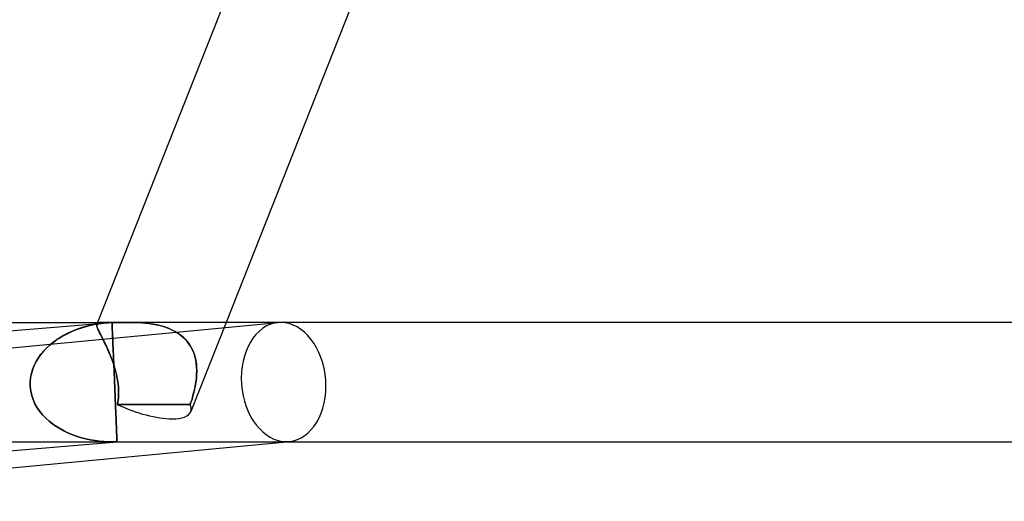
# Model space of a CAD drawing. Units: millimetres. Extents: x -430 to 430, y -2 to 290.
# Drawn here: x -278 to -245, y -2 to 14 of the extents above; entities that cross this region are included whole.
import ezdxf

# ---------------------------------------------------------------- set-up
doc = ezdxf.new("R2010")
doc.units = ezdxf.units.MM
doc.layers.add('HIDDEN', color=7, linetype='Continuous')
doc.layers.add('THICK', color=7, linetype='Continuous')

msp = doc.modelspace()

# ---------------------------------------------------------------- linework, layer by layer
at = {"layer": 'HIDDEN'}
for p, q in [((-290.054, 1.996), (-268.888, 3.991)), ((-274.926, 4), (-274.949, 3.942)), ((-274.947, 3.947), (-274.929, 3.968)), ((-274.93, 3.967), (-274.947, 3.946)), ((-274.902, 3.982), (-274.93, 3.967)), ((-274.753, 3.971), (-274.93, 3.946)), ((-274.929, 3.968), (-274.9, 3.983)), ((-274.863, 3.991), (-274.902, 3.982)), ((-274.9, 3.983), (-274.859, 3.992)), ((-274.886, 3.953), (-274.73, 3.974)), ((-274.812, 3.997), (-274.863, 3.991)), ((-274.859, 3.992), (-274.807, 3.997)), ((-274.748, 3.999), (-274.812, 3.997)), ((-274.807, 3.997), (-274.742, 3.999)), ((-274.573, 3.989), (-274.753, 3.971)), ((-274.669, 4), (-274.748, 3.999)), ((-274.742, 3.999), (-274.665, 4)), ((-274.73, 3.974), (-274.573, 3.989)), ((-274.665, 4), (-274.626, 4)), ((-274.626, 4), (-274.585, 4)), ((-274.585, 4), (-274.541, 4)), ((-274.551, 3.99), (-274.573, 3.989)), ((-274.529, 3.992), (-274.551, 3.99)), ((-274.541, 4), (-274.495, 3.999)), ((-274.507, 3.993), (-274.529, 3.992)), ((-274.485, 3.994), (-274.507, 3.993)), ((-274.495, 3.999), (-274.447, 3.999)), ((-274.463, 3.996), (-274.485, 3.994)), ((-274.44, 3.997), (-274.463, 3.996)), ((-274.447, 3.999), (-274.396, 3.999)), ((-274.44, 3.987), (-274.44, 3.997)), ((-274.44, 3.971), (-274.44, 3.987)), ((-274.439, 3.949), (-274.44, 3.971)), ((-274.396, 3.999), (-274.341, 3.999)), ((-274.341, 3.999), (-274.284, 3.999)), ((-274.284, 3.999), (-274.225, 4)), ((-274.225, 4), (-274.165, 4)), ((-274.165, 4), (-274.103, 4)), ((-274.103, 4), (-274.042, 4)), ((-273.934, 4), (-274.049, 4)), ((-274.042, 4), (-273.925, 4)), ((-273.816, 3.998), (-273.934, 4)), ((-273.925, 4), (-273.807, 3.998)), ((-273.695, 3.995), (-273.816, 3.998)), ((-273.807, 3.998), (-273.689, 3.995)), ((-273.571, 3.991), (-273.695, 3.995)), ((-273.689, 3.995), (-273.57, 3.99)), ((-273.445, 3.983), (-273.571, 3.991)), ((-273.57, 3.99), (-273.448, 3.983)), ((-273.448, 3.983), (-273.326, 3.973)), ((-273.318, 3.972), (-273.445, 3.983)), ((-273.326, 3.973), (-273.202, 3.959)), ((-273.19, 3.957), (-273.318, 3.972)), ((-273.202, 3.959), (-273.079, 3.941)), ((-273.062, 3.938), (-273.19, 3.957)), ((-270.624, 4), (-271.807, 1.01)), ((-275.919, 3.633), (-276.068, 3.556)), ((-276.031, 3.576), (-275.9, 3.643)), ((-275.766, 3.704), (-275.919, 3.633)), ((-275.9, 3.643), (-275.766, 3.704)), ((-275.607, 3.767), (-275.766, 3.704)), ((-275.766, 3.704), (-275.627, 3.76)), ((-275.627, 3.76), (-275.485, 3.81)), ((-275.444, 3.823), (-275.607, 3.767)), ((-275.485, 3.81), (-275.339, 3.854)), ((-275.276, 3.872), (-275.444, 3.823)), ((-275.339, 3.854), (-275.191, 3.893)), ((-275.105, 3.913), (-275.276, 3.872)), ((-275.191, 3.893), (-275.039, 3.926)), ((-274.93, 3.946), (-275.105, 3.913)), ((-275.039, 3.926), (-274.886, 3.953)), ((-274.953, 3.924), (-274.947, 3.947)), ((-274.947, 3.946), (-274.953, 3.924)), ((-274.953, 3.924), (-274.953, 3.897)), ((-274.953, 3.896), (-274.953, 3.924)), ((-274.953, 3.897), (-274.946, 3.865)), ((-274.945, 3.862), (-274.953, 3.896)), ((-274.946, 3.865), (-274.934, 3.826)), ((-274.932, 3.82), (-274.945, 3.862)), ((-274.934, 3.826), (-274.916, 3.781)), ((-274.912, 3.772), (-274.932, 3.82)), ((-274.916, 3.781), (-274.892, 3.729)), ((-274.886, 3.716), (-274.912, 3.772)), ((-274.892, 3.729), (-274.863, 3.67)), ((-274.855, 3.652), (-274.886, 3.716)), ((-274.863, 3.67), (-274.83, 3.603)), ((-274.819, 3.58), (-274.855, 3.652)), ((-274.438, 3.922), (-274.439, 3.949)), ((-274.436, 3.888), (-274.438, 3.922)), ((-274.435, 3.849), (-274.436, 3.888)), ((-274.433, 3.804), (-274.435, 3.849)), ((-274.431, 3.754), (-274.433, 3.804)), ((-274.428, 3.698), (-274.431, 3.754)), ((-274.426, 3.636), (-274.428, 3.698)), ((-274.423, 3.57), (-274.426, 3.636)), ((-273.079, 3.941), (-272.956, 3.918)), ((-272.934, 3.913), (-273.062, 3.938)), ((-272.956, 3.918), (-272.835, 3.89)), ((-272.808, 3.883), (-272.934, 3.913)), ((-272.835, 3.89), (-272.715, 3.857)), ((-272.685, 3.847), (-272.808, 3.883)), ((-272.715, 3.857), (-272.598, 3.817)), ((-272.564, 3.804), (-272.685, 3.847)), ((-272.598, 3.817), (-272.484, 3.771)), ((-272.447, 3.754), (-272.564, 3.804)), ((-272.484, 3.771), (-272.374, 3.718)), ((-272.335, 3.697), (-272.447, 3.754)), ((-272.374, 3.718), (-272.269, 3.658)), ((-272.228, 3.631), (-272.335, 3.697)), ((-272.269, 3.658), (-272.171, 3.591)), ((-272.128, 3.559), (-272.228, 3.631)), ((-276.515, 3.245), (-276.401, 3.338)), ((-276.351, 3.375), (-276.483, 3.272)), ((-276.401, 3.338), (-276.282, 3.423)), ((-276.212, 3.47), (-276.351, 3.375)), ((-276.282, 3.423), (-276.159, 3.503)), ((-276.068, 3.556), (-276.212, 3.47)), ((-276.159, 3.503), (-276.031, 3.576)), ((-274.83, 3.603), (-274.793, 3.53)), ((-274.779, 3.5), (-274.819, 3.58)), ((-274.793, 3.53), (-274.753, 3.45)), ((-274.735, 3.413), (-274.779, 3.5)), ((-274.753, 3.45), (-274.709, 3.362)), ((-274.689, 3.319), (-274.735, 3.413)), ((-274.709, 3.362), (-274.664, 3.268)), ((-274.64, 3.218), (-274.689, 3.319)), ((-274.42, 3.496), (-274.423, 3.57)), ((-274.416, 3.417), (-274.42, 3.496)), ((-274.413, 3.331), (-274.416, 3.417)), ((-274.409, 3.239), (-274.413, 3.331)), ((-272.171, 3.591), (-272.079, 3.518)), ((-272.036, 3.479), (-272.128, 3.559)), ((-272.079, 3.518), (-271.994, 3.437)), ((-271.953, 3.392), (-272.036, 3.479)), ((-271.994, 3.437), (-271.917, 3.349)), ((-271.877, 3.297), (-271.953, 3.392)), ((-271.917, 3.349), (-271.848, 3.256)), ((-271.811, 3.197), (-271.877, 3.297)), ((-276.724, 3.042), (-276.831, 2.914)), ((-276.818, 2.93), (-276.724, 3.042)), ((-276.608, 3.161), (-276.724, 3.042)), ((-276.724, 3.042), (-276.623, 3.147)), ((-276.623, 3.147), (-276.515, 3.245)), ((-276.483, 3.272), (-276.608, 3.161)), ((-274.664, 3.268), (-274.618, 3.17)), ((-274.591, 3.111), (-274.64, 3.218)), ((-274.618, 3.17), (-274.571, 3.066)), ((-274.543, 3), (-274.591, 3.111)), ((-274.571, 3.066), (-274.525, 2.958)), ((-274.495, 2.884), (-274.543, 3)), ((-274.404, 3.141), (-274.409, 3.239)), ((-274.4, 3.036), (-274.404, 3.141)), ((-274.395, 2.925), (-274.4, 3.036)), ((-271.848, 3.256), (-271.789, 3.158)), ((-271.755, 3.092), (-271.811, 3.197)), ((-271.789, 3.158), (-271.738, 3.055)), ((-271.708, 2.982), (-271.755, 3.092)), ((-271.738, 3.055), (-271.696, 2.947)), ((-271.671, 2.867), (-271.708, 2.982)), ((-277.045, 2.559), (-276.979, 2.689)), ((-276.926, 2.778), (-277.008, 2.634)), ((-276.979, 2.689), (-276.903, 2.812)), ((-276.831, 2.914), (-276.926, 2.778)), ((-276.903, 2.812), (-276.818, 2.93)), ((-274.525, 2.958), (-274.479, 2.845)), ((-274.448, 2.763), (-274.495, 2.884)), ((-274.479, 2.845), (-274.436, 2.73)), ((-274.404, 2.641), (-274.448, 2.763)), ((-274.436, 2.73), (-274.394, 2.612)), ((-274.363, 2.515), (-274.404, 2.641)), ((-274.39, 2.808), (-274.395, 2.925)), ((-274.385, 2.684), (-274.39, 2.808)), ((-274.38, 2.555), (-274.385, 2.684)), ((-271.696, 2.947), (-271.662, 2.836)), ((-271.642, 2.749), (-271.671, 2.867)), ((-271.662, 2.836), (-271.637, 2.721)), ((-271.623, 2.628), (-271.642, 2.749)), ((-271.637, 2.721), (-271.62, 2.605)), ((-277.129, 2.326), (-277.163, 2.165)), ((-277.139, 2.286), (-277.098, 2.424)), ((-277.077, 2.482), (-277.129, 2.326)), ((-277.098, 2.424), (-277.045, 2.559)), ((-277.008, 2.634), (-277.077, 2.482)), ((-274.394, 2.612), (-274.356, 2.492)), ((-274.374, 2.421), (-274.38, 2.555)), ((-274.368, 2.284), (-274.374, 2.421)), ((-274.326, 2.389), (-274.363, 2.515)), ((-274.356, 2.492), (-274.322, 2.371)), ((-274.294, 2.26), (-274.326, 2.389)), ((-274.322, 2.371), (-274.291, 2.248)), ((-271.611, 2.506), (-271.623, 2.628)), ((-271.62, 2.605), (-271.61, 2.486)), ((-271.607, 2.381), (-271.611, 2.506)), ((-271.607, 2.366), (-271.611, 2.245)), ((-271.61, 2.486), (-271.607, 2.366)), ((-271.61, 2.255), (-271.607, 2.381)), ((-277.163, 2.165), (-277.18, 2)), ((-277.18, 2), (-277.167, 2.144)), ((-277.178, 1.85), (-277.18, 2)), ((-277.18, 2), (-277.178, 1.85)), ((-277.167, 2.144), (-277.139, 2.286)), ((-274.362, 2.143), (-274.368, 2.284)), ((-274.356, 2), (-274.362, 2.143)), ((-274.35, 1.85), (-274.356, 2)), ((-274.266, 2.131), (-274.294, 2.26)), ((-274.291, 2.248), (-274.265, 2.124)), ((-274.244, 2), (-274.266, 2.131)), ((-274.265, 2.124), (-274.245, 2)), ((-274.245, 2), (-274.235, 1.924)), ((-274.235, 1.925), (-274.244, 2)), ((-271.648, 1.925), (-271.636, 2)), ((-271.636, 2), (-271.648, 1.924)), ((-271.636, 2), (-271.62, 2.128)), ((-271.62, 2.123), (-271.636, 2)), ((-271.62, 2.128), (-271.61, 2.255)), ((-271.611, 2.245), (-271.62, 2.123)), ((-277.16, 1.701), (-277.178, 1.85)), ((-277.178, 1.85), (-277.16, 1.701)), ((-277.127, 1.555), (-277.16, 1.701)), ((-277.16, 1.701), (-277.127, 1.555)), ((-274.344, 1.701), (-274.35, 1.85)), ((-274.338, 1.555), (-274.344, 1.701)), ((-274.227, 1.85), (-274.235, 1.925)), ((-274.235, 1.924), (-274.227, 1.848)), ((-274.222, 1.774), (-274.227, 1.85)), ((-274.227, 1.848), (-274.222, 1.772)), ((-274.219, 1.699), (-274.222, 1.774)), ((-274.222, 1.772), (-274.219, 1.696)), ((-274.219, 1.696), (-274.22, 1.62)), ((-274.219, 1.624), (-274.219, 1.699)), ((-271.694, 1.696), (-271.713, 1.62)), ((-271.712, 1.624), (-271.693, 1.699)), ((-271.677, 1.772), (-271.694, 1.696)), ((-271.693, 1.699), (-271.676, 1.774)), ((-271.661, 1.848), (-271.677, 1.772)), ((-271.676, 1.774), (-271.661, 1.85)), ((-271.661, 1.85), (-271.648, 1.925)), ((-271.648, 1.924), (-271.661, 1.848)), ((-277.079, 1.412), (-277.127, 1.555)), ((-277.127, 1.555), (-277.079, 1.412)), ((-277.018, 1.274), (-277.079, 1.412)), ((-277.079, 1.412), (-277.018, 1.274)), ((-274.332, 1.412), (-274.338, 1.555)), ((-274.326, 1.274), (-274.332, 1.412)), ((-274.249, 1.324), (-274.264, 1.252)), ((-274.263, 1.252), (-274.248, 1.325)), ((-274.237, 1.396), (-274.249, 1.324)), ((-274.248, 1.325), (-274.237, 1.399)), ((-274.237, 1.399), (-274.228, 1.473)), ((-274.228, 1.47), (-274.237, 1.396)), ((-274.228, 1.473), (-274.222, 1.548)), ((-274.222, 1.545), (-274.228, 1.47)), ((-274.222, 1.548), (-274.219, 1.624)), ((-274.22, 1.62), (-274.222, 1.545)), ((-271.823, 1.252), (-271.799, 1.325)), ((-271.799, 1.324), (-271.823, 1.252)), ((-271.799, 1.325), (-271.775, 1.399)), ((-271.776, 1.396), (-271.799, 1.324)), ((-271.754, 1.47), (-271.776, 1.396)), ((-271.775, 1.399), (-271.753, 1.473)), ((-271.733, 1.545), (-271.754, 1.47)), ((-271.753, 1.473), (-271.732, 1.548)), ((-271.713, 1.62), (-271.733, 1.545)), ((-271.732, 1.548), (-271.712, 1.624)), ((-276.943, 1.143), (-277.018, 1.274)), ((-277.018, 1.274), (-276.943, 1.143)), ((-276.858, 1.019), (-276.943, 1.143)), ((-276.943, 1.143), (-276.858, 1.019)), ((-276.762, 0.902), (-276.858, 1.019)), ((-276.858, 1.019), (-276.762, 0.902)), ((-274.321, 1.143), (-274.326, 1.274)), ((-274.316, 1.019), (-274.321, 1.143)), ((-274.311, 0.902), (-274.316, 1.019)), ((-274.263, 1.252), (-273.856, 1.253)), ((-273.856, 1.253), (-274.263, 1.252)), ((-273.856, 1.253), (-273.45, 1.253)), ((-273.45, 1.253), (-273.856, 1.253)), ((-273.45, 1.253), (-273.045, 1.254)), ((-273.045, 1.254), (-273.45, 1.253)), ((-273.045, 1.254), (-272.64, 1.253)), ((-272.64, 1.253), (-273.045, 1.254)), ((-272.64, 1.253), (-272.233, 1.253)), ((-272.233, 1.253), (-272.64, 1.253)), ((-272.233, 1.253), (-271.823, 1.252)), ((-271.823, 1.252), (-272.233, 1.253)), ((-276.657, 0.792), (-276.762, 0.902)), ((-276.762, 0.902), (-276.657, 0.792)), ((-276.545, 0.69), (-276.657, 0.792)), ((-276.657, 0.792), (-276.545, 0.69)), ((-276.426, 0.596), (-276.545, 0.69)), ((-276.545, 0.69), (-276.426, 0.596)), ((-274.307, 0.792), (-274.311, 0.902)), ((-274.303, 0.69), (-274.307, 0.792)), ((-274.299, 0.596), (-274.303, 0.69)), ((-276.3, 0.509), (-276.426, 0.596)), ((-276.426, 0.596), (-276.3, 0.509)), ((-276.17, 0.429), (-276.3, 0.509)), ((-276.3, 0.509), (-276.17, 0.429)), ((-276.036, 0.357), (-276.17, 0.429)), ((-276.17, 0.429), (-276.036, 0.357)), ((-275.898, 0.292), (-276.036, 0.357)), ((-276.036, 0.357), (-275.898, 0.292)), ((-274.295, 0.509), (-274.299, 0.596)), ((-274.292, 0.429), (-274.295, 0.509)), ((-274.289, 0.357), (-274.292, 0.429)), ((-274.287, 0.292), (-274.289, 0.357)), ((-275.757, 0.234), (-275.898, 0.292)), ((-275.898, 0.292), (-275.757, 0.234)), ((-275.612, 0.183), (-275.757, 0.234)), ((-275.757, 0.234), (-275.612, 0.183)), ((-275.466, 0.138), (-275.612, 0.183)), ((-275.612, 0.183), (-275.466, 0.138)), ((-275.318, 0.1), (-275.466, 0.138)), ((-275.466, 0.138), (-275.318, 0.1)), ((-275.169, 0.068), (-275.318, 0.1)), ((-275.318, 0.1), (-275.169, 0.068)), ((-275.018, 0.042), (-275.169, 0.068)), ((-275.169, 0.068), (-275.018, 0.042)), ((-274.866, 0.023), (-275.018, 0.042)), ((-275.018, 0.042), (-274.866, 0.023)), ((-274.713, 0.009), (-274.866, 0.023)), ((-274.866, 0.023), (-274.713, 0.009)), ((-274.56, 0.002), (-274.713, 0.009)), ((-274.713, 0.009), (-274.56, 0.002)), ((-274.407, 0), (-274.56, 0.002)), ((-274.56, 0.002), (-274.407, 0)), ((-274.385, 0), (-274.407, 0)), ((-274.407, 0), (-274.385, 0)), ((-274.363, 0.001), (-274.385, 0)), ((-274.385, 0), (-274.363, 0.001)), ((-274.341, 0.001), (-274.363, 0.001)), ((-274.363, 0.001), (-274.341, 0.001)), ((-274.319, 0.002), (-274.341, 0.001)), ((-274.341, 0.001), (-274.319, 0.002)), ((-274.297, 0.003), (-274.319, 0.002)), ((-274.319, 0.002), (-274.297, 0.003)), ((-274.274, 0.003), (-274.297, 0.003)), ((-274.297, 0.003), (-274.274, 0.003)), ((-274.284, 0.234), (-274.287, 0.292)), ((-274.282, 0.183), (-274.284, 0.234)), ((-274.28, 0.138), (-274.282, 0.183)), ((-274.279, 0.1), (-274.28, 0.138)), ((-274.278, 0.068), (-274.279, 0.1)), ((-274.276, 0.042), (-274.278, 0.068)), ((-274.276, 0.023), (-274.276, 0.042)), ((-274.275, 0.009), (-274.276, 0.023)), ((-274.275, 0.002), (-274.275, 0.009)), ((-274.274, 0), (-274.275, 0.002)), ((-274.274, 0.002), (-274.274, 0.003)), ((-274.274, 0.003), (-274.274, 0.003)), ((-274.274, 0.003), (-274.274, 0.003)), ((-274.274, 0.003), (-274.274, 0.002)), ((-274.274, 0.001), (-274.274, 0.002)), ((-274.274, 0.002), (-274.274, 0.001)), ((-274.274, 0), (-274.274, 0.001)), ((-274.274, 0.001), (-274.274, 0.001)), ((-274.274, 0.001), (-274.274, 0.001)), ((-274.274, 0.001), (-274.274, 0)), ((-274.274, 0), (-274.274, 0)), ((-274.274, 0), (-274.274, 0)), ((-274.274, 0), (-274.274, 0)), ((-274.274, 0), (-274.274, 0)), ((-274.274, 0), (-274.274, 0)), ((-274.274, 0), (-274.274, 0)), ((-274.274, 0), (-274.274, 0)), ((-274.274, 0), (-274.274, 0)), ((-274.274, 0), (-274.274, 0)), ((-274.274, 0), (-274.274, 0)), ((-274.274, 0), (-274.274, 0)), ((-274.274, 0), (-274.274, 0)), ((-274.274, 0), (-274.274, 0)), ((-274.274, 0), (-274.274, 0)), ((-268.607, 0), (-268.513, 0.009)), ((-296.985, 0), (-274.44, 0))]:
    msp.add_line(p, q, dxfattribs=at)
for centre, major_axis, ratio, start_param, end_param in [((-268.701, 2), (0.188, -1.991), 0.705541, -3.141501, -0.066421), ((-268.701, 2), (0.188, -1.991), 0.705541, 3.075171, 3.141684), ((-268.701, 2), (0.188, -1.991), 0.705541, 0.000091, 3.075171), ((-273.667, 1.745), (-1.86, 0.736), 0.345232, 1.383151, 2.424059), ((-273.667, 1.745), (-1.86, 0.736), 0.345232, 2.424059, 3.141593), ((-273.667, 1.745), (-1.86, 0.736), 0.345232, -3.141592, -2.818219), ((-273.667, 1.745), (-1.86, 0.736), 0.345232, -3.141592, -2.818219), ((-268.701, 2), (0.188, -1.991), 0.705541, -0.066421, 0.000091)]:
    msp.add_ellipse(centre, major_axis=major_axis, ratio=ratio, start_param=start_param, end_param=end_param, dxfattribs=at)
at = {"layer": 'THICK'}
for p, q in [((-270.251, 15.818), (-274.926, 4)), ((-266.471, 14.5), (-270.624, 4)), ((-300.143, 4), (-274.663, 4)), ((-298.482, 2), (-274.606, 3.986)), ((-274.631, 4), (-274.669, 4)), ((-274.59, 4), (-274.631, 4)), ((-274.546, 4), (-274.59, 4)), ((-274.573, 3.989), (-274.551, 3.99)), ((-274.551, 3.99), (-274.529, 3.992)), ((-274.499, 3.999), (-274.546, 4)), ((-274.529, 3.992), (-274.507, 3.993)), ((-274.507, 3.993), (-274.485, 3.994)), ((-274.448, 3.999), (-274.499, 3.999)), ((-274.485, 3.994), (-274.463, 3.996)), ((-274.463, 3.996), (-274.44, 3.997)), ((-274.396, 3.999), (-274.448, 3.999)), ((-274.44, 3.997), (-274.44, 3.985)), ((-274.44, 3.985), (-274.439, 3.966)), ((-274.439, 3.966), (-274.438, 3.939)), ((-274.343, 3.999), (-274.396, 3.999)), ((-274.288, 3.999), (-274.343, 3.999)), ((-274.231, 4), (-274.288, 3.999)), ((-274.172, 4), (-274.231, 4)), ((-274.111, 4), (-274.172, 4)), ((-274.049, 4), (-274.111, 4)), ((-0.432, 4), (-274.051, 4)), ((-274.438, 3.939), (-274.437, 3.904)), ((-274.437, 3.904), (-274.435, 3.862)), ((-274.435, 3.862), (-274.433, 3.813)), ((-274.433, 3.813), (-274.431, 3.756)), ((-274.431, 3.756), (-274.428, 3.692)), ((-274.428, 3.692), (-274.425, 3.622)), ((-274.425, 3.622), (-274.422, 3.544)), ((-274.422, 3.544), (-274.418, 3.457)), ((-274.418, 3.457), (-274.414, 3.363)), ((-274.414, 3.363), (-274.41, 3.261)), ((-274.41, 3.261), (-274.405, 3.15)), ((-274.405, 3.15), (-274.4, 3.031)), ((-274.4, 3.031), (-274.394, 2.904)), ((-274.394, 2.904), (-274.389, 2.769)), ((-274.389, 2.769), (-274.383, 2.626)), ((-274.383, 2.626), (-274.376, 2.477)), ((-274.376, 2.477), (-274.37, 2.322)), ((-274.37, 2.322), (-274.363, 2.163)), ((-274.363, 2.163), (-274.356, 2)), ((-274.356, 2), (-274.35, 1.85)), ((-274.35, 1.85), (-274.344, 1.701)), ((-274.344, 1.701), (-274.338, 1.555)), ((-274.338, 1.555), (-274.332, 1.412)), ((-274.332, 1.412), (-274.326, 1.274)), ((-274.326, 1.274), (-274.321, 1.143)), ((-274.321, 1.143), (-274.316, 1.019)), ((-274.316, 1.019), (-274.311, 0.902)), ((-274.311, 0.902), (-274.307, 0.792)), ((-274.307, 0.792), (-274.303, 0.69)), ((-274.303, 0.69), (-274.299, 0.596)), ((-274.299, 0.596), (-274.295, 0.509)), ((-274.295, 0.509), (-274.292, 0.429)), ((-274.292, 0.429), (-274.289, 0.357)), ((-274.289, 0.357), (-274.287, 0.292)), ((-298.233, -1.993), (-274.274, 0)), ((-274.287, 0.292), (-274.284, 0.234)), ((-274.284, 0.234), (-274.282, 0.183)), ((-274.282, 0.183), (-274.28, 0.138)), ((-274.28, 0.138), (-274.279, 0.1)), ((-274.279, 0.1), (-274.278, 0.068)), ((-274.278, 0.068), (-274.276, 0.042)), ((-274.276, 0.042), (-274.276, 0.023)), ((-274.276, 0.023), (-274.275, 0.009)), ((-274.275, 0.009), (-274.275, 0.002)), ((-274.275, 0.002), (-274.274, 0)), ((-289.726, -1.991), (-268.607, 0)), ((-274.274, 0), (-14, 0))]:
    msp.add_line(p, q, dxfattribs=at)

doc.saveas('drawing.dxf')
